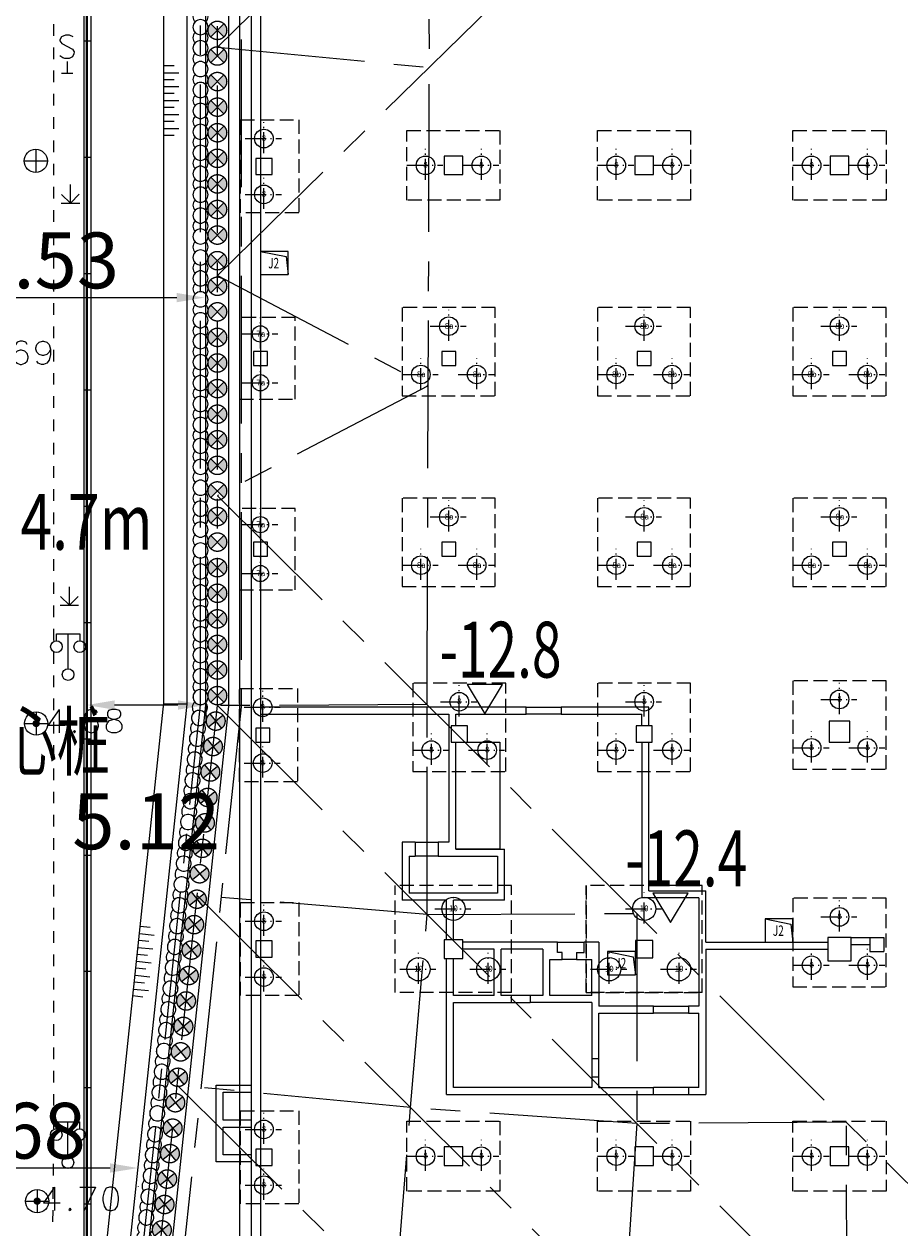
# Model space of a CAD drawing. Extents: x 72844660 to 150386322, y 83685770 to 169718748.
# Drawn here: x 73252083 to 73289742, y 85180674 to 85232433 of the extents above; entities that cross this region are included whole.
import ezdxf
from ezdxf.enums import TextEntityAlignment as Align

# ---------------------------------------------------------------- set-up
doc = ezdxf.new("R2010")
doc.units = 0
doc.header["$LTSCALE"] = 200
for name, pattern in [('CENTER', [50.8, 31.75, -6.35, 6.35, -6.35]), ('CONTINOUS', [0]), ('D1圈梁点划线', [13.1, 9, -1.8, 0.5, -1.8]), ('DOTE', [2.42, 2, -0.2, 0.02, -0.2]), ('H3普通虚线', [4.2, 3, -1.2])]:
    doc.linetypes.add(name, pattern=pattern)
for name, color, linetype in [('0-Axis pile', 4, 'CENTER'), ('0-Axis(搅拌桩)', 2, 'CENTER'), ('0-Axis围檩', 3, 'CENTER'), ('0-Axis（一层支撑主轴线）', 7, 'CENTER'), ('0-Axis（一层支撑次轴线）', 4, 'CENTER'), ('0-Axis（二层支撑主轴线）', 7, 'CENTER'), ('0-放坡线', 7, 'CONTINOUS'), ('0-现状建筑', 7, 'Continuous'), ('1-800桩', 5, 'CENTER'), ('1-基础底图', 8, 'Continuous'), ('2', 7, 'Continuous'), ('2-冠梁', 6, 'Continuous'), ('3-坑中坑底图', 8, 'Continuous'), ('3-坑底加固', 5, 'Continuous'), ('650止水帷幕', 3, 'Continuous'), ('DIM', 7, 'Continuous'), ('kongzhixian', 130, 'Continuous'), ('S-COLU-LINE1', 6, 'Continuous'), ('S-FON-LINE2', 157, 'H3普通虚线'), ('S-PILE-CENLINE', 99, 'D1圈梁点划线'), ('S-PILE-LINE', 4, 'Continuous'), ('S-PILE-TEXT', 7, 'Continuous'), ('S-SLAB-HOLE1', 155, 'Continuous'), ('S-SLAB-TEXT', 7, 'Continuous'), ('S-WALL-RFLINE1', 25, 'Continuous'), ('S-WALL-WLINE1', 191, 'Continuous')]:
    doc.layers.add(name, color=color, linetype=linetype)
doc.styles.add('_TCH_AXIS', font='complex_.ttf', dxfattribs={"bigfont": 'GBCBIG'})
doc.styles.add('sim0.7', font='sim.shx', dxfattribs={"width": 0.75, "bigfont": 'hzk.shx'})
doc.styles.add('黑体', font='simhei.ttf', dxfattribs={"width": 0.7})
doc.dimstyles.new('bz800', dxfattribs={"dimscale": 800, "dimtxt": 3, "dimasz": 1.5, "dimexe": 1, "dimexo": 1, "dimgap": 0.5, "dimtad": 1, "dimlfac": 0.001, "dimdsep": 46, "dimtxsty": 'sim0.7', "dimcen": 0.09, "dimclrd": 256, "dimclre": 256, "dimclrt": 256, "dimazin": 2, "dimtfac": 1, "dimtmove": 2, "dimatfit": 3, "dimfxl": 2, "dimtolj": 1, "dimtzin": 0, "dimarcsym": 2})

# ---------------------------------------------------------------- blocks, each defined once
blk = doc.blocks.new('800a')
at = {"layer": 'S-PILE-CENLINE', "color": 8, "ltscale": 0.5}
for p, q in [((0, -627), (0, 707)), ((-800, 0), (750, 0))]:
    blk.add_line(p, q, dxfattribs=at)
at = {"layer": 'S-PILE-LINE', "color": 8}
blk.add_circle((0, 0), 400, dxfattribs=at)
at = {"layer": 'S-PILE-TEXT', "color": 8, "style": '黑体'}
blk.add_text('8a', height=250, dxfattribs=at).set_placement((16, -114), align=Align.CENTER)
blk = doc.blocks.new('800-压')
at = {"layer": 'S-PILE-CENLINE', "color": 8, "ltscale": 0.5}
for p, q in [((0, -627), (0, 707)), ((-800, 0), (750, 0))]:
    blk.add_line(p, q, dxfattribs=at)
at = {"layer": 'S-PILE-LINE', "color": 8}
blk.add_circle((0, 0), 400, dxfattribs=at)
at = {"layer": 'S-PILE-TEXT', "color": 8, "style": '黑体'}
blk.add_text('8', height=250, dxfattribs=at).set_placement((0, -102), align=Align.CENTER)
blk = doc.blocks.new('700-拔')
at = {"layer": 'S-PILE-CENLINE', "color": 8, "ltscale": 0.5}
for p, q in [((0, -627), (0, 707)), ((-800, 0), (750, 0))]:
    blk.add_line(p, q, dxfattribs=at)
at = {"layer": 'S-PILE-LINE', "color": 8}
blk.add_circle((0, 0), 350, dxfattribs=at)
at = {"layer": 'S-PILE-TEXT', "color": 8, "style": '黑体'}
blk.add_text('7a', height=250, dxfattribs=at).set_placement((16, -114), align=Align.CENTER)
blk = doc.blocks.new('1000压')
at = {"layer": 'S-PILE-CENLINE', "color": 8, "ltscale": 0.5}
for p, q in [((0, -627), (0, 707)), ((-800, 0), (750, 0))]:
    blk.add_line(p, q, dxfattribs=at)
at = {"layer": 'S-PILE-LINE', "color": 8}
blk.add_circle((0, 0), 500, dxfattribs=at)
at = {"layer": 'S-PILE-TEXT', "color": 8, "style": '黑体'}
blk.add_text('10', height=250, dxfattribs=at).set_placement((0, -102), align=Align.CENTER)
blk = doc.blocks.new('800b')
at = {"layer": 'S-PILE-CENLINE', "color": 8, "ltscale": 0.5}
for p, q in [((0, -627), (0, 707)), ((-800, 0), (750, 0))]:
    blk.add_line(p, q, dxfattribs=at)
at = {"layer": 'S-PILE-LINE', "color": 8}
blk.add_circle((0, 0), 400, dxfattribs=at)
at = {"layer": 'S-PILE-TEXT', "color": 8, "style": '黑体'}
blk.add_text('8b', height=250, dxfattribs=at).set_placement((16, -114), align=Align.CENTER)
blk = doc.blocks.new('基础结构底图')
at = {"layer": 'S-COLU-LINE1', "color": 8}
for points in [[(75370, -20116), (75370, -20916), (76170, -20916), (76170, -20116)], [(83570, -20116), (83570, -20916), (84370, -20916), (84370, -20116)], [(91970, -20116), (91970, -20916), (92770, -20916), (92770, -20116)], [(67270, -20216), (67270, -20916), (67970, -20916), (67970, -20216)], [(67170, -29116), (67770, -29116), (67770, -28516), (67170, -28516)], [(75270, -29116), (75870, -29116), (75870, -28516), (75270, -28516)], [(83670, -29116), (84270, -29116), (84270, -28516), (83670, -28516)], [(92070, -29116), (92670, -29116), (92670, -28516), (92070, -28516)], [(67170, -37316), (67770, -37316), (67770, -36716), (67170, -36716)], [(75270, -37316), (75870, -37316), (75870, -36716), (75270, -36716)], [(83670, -37316), (84270, -37316), (84270, -36716), (83670, -36716)], [(92070, -37316), (92670, -37316), (92670, -36716), (92070, -36716)], [(91920, -44416), (91920, -45316), (92820, -45316), (92820, -44416)], [(67270, -44716), (67270, -45316), (67870, -45316), (67870, -44716)], [(75670, -44616), (75670, -45316), (76370, -45316), (76370, -44616)], [(83620, -44616), (83620, -45316), (84320, -45316), (84320, -44616)], [(75370, -53816), (75370, -54616), (76170, -54616), (76170, -53816)], [(91870, -53716), (91870, -54716), (92870, -54716), (92870, -53716)], [(67270, -53866), (67270, -54566), (67970, -54566), (67970, -53866)], [(83595, -53841), (83595, -54591), (84345, -54591), (84345, -53841)], [(67270, -62816), (67270, -63516), (67970, -63516), (67970, -62816)], [(75370, -62716), (75370, -63516), (76170, -63516), (76170, -62716)], [(83570, -62716), (83570, -63516), (84370, -63516), (84370, -62716)], [(91970, -62716), (91970, -63516), (92770, -63516), (92770, -62716)]]:
    blk.add_lwpolyline(points, close=True, dxfattribs=at)
at = {"layer": 'S-FON-LINE2', "color": 8}
for points in [[(66620, -18566), (69120, -18566), (69120, -22566), (66620, -22566), (66620, -18566)], [(73770, -22016), (73770, -19016), (77770, -19016), (77770, -22016), (73770, -22016)], [(81970, -22016), (81970, -19016), (85970, -19016), (85970, -22016), (81970, -22016)], [(90370, -22016), (90370, -19016), (94370, -19016), (94370, -22016), (90370, -22016)], [(66570, -43016), (69070, -43016), (69070, -47016), (66570, -47016), (66570, -43016)], [(78270, -56084), (78270, -51484), (73270, -51484)], [(78270, -56084), (73270, -56084), (73270, -51484)], [(86470, -56084), (81470, -56084), (81470, -51484)], [(86470, -56084), (86470, -51484), (81470, -51484)], [(66620, -52216), (69120, -52216), (69120, -56216), (66620, -56216), (66620, -52216)], [(66620, -61166), (69120, -61166), (69120, -65166), (66620, -65166), (66620, -61166)], [(73770, -64616), (73770, -61616), (77770, -61616), (77770, -64616), (73770, -64616)], [(81970, -64616), (81970, -61616), (85970, -61616), (85970, -64616), (81970, -64616)], [(90370, -64616), (90370, -61616), (94370, -61616), (94370, -64616), (90370, -64616)]]:
    blk.add_lwpolyline(points, dxfattribs=at)
for points in [[(77570, -26630), (73570, -26630), (73570, -26630), (73570, -30430), (77570, -30430)], [(85970, -26630), (81970, -26630), (81970, -26630), (81970, -30430), (85970, -30430)], [(94370, -26630), (90370, -26630), (90370, -26630), (90370, -30430), (94370, -30430)], [(68970, -30566), (68970, -30566), (68970, -27066), (66570, -27066), (66570, -30566)], [(77570, -34830), (73570, -34830), (73570, -34830), (73570, -38630), (77570, -38630)], [(85970, -34830), (81970, -34830), (81970, -34830), (81970, -38630), (85970, -38630)], [(94370, -34830), (90370, -34830), (90370, -34830), (90370, -38630), (94370, -38630)], [(68970, -38766), (68970, -38766), (68970, -35266), (66570, -35266), (66570, -38766)], [(78020, -42780), (74020, -42780), (74020, -42780), (74020, -46580), (78020, -46580)], [(85970, -42780), (81970, -42780), (81970, -42780), (81970, -46580), (85970, -46580)], [(94370, -42680), (90370, -42680), (90370, -42680), (90370, -46480), (94370, -46480)], [(94370, -52030), (90370, -52030), (90370, -52030), (90370, -55830), (94370, -55830)]]:
    blk.add_lwpolyline(points, close=True, dxfattribs=at)
at = {"layer": 'S-SLAB-HOLE1', "color": 8}
for p, q in [((68670, -24216), (67470, -24216)), ((67470, -24216), (67470, -25216)), ((67470, -24216), (68578, -24443)), ((68670, -25216), (68670, -24216)), ((68578, -24443), (68670, -25216)), ((67470, -25216), (68670, -25216)), ((90370, -52916), (89170, -52916)), ((89170, -52916), (89170, -53916)), ((89170, -52916), (90278, -53143)), ((90278, -53143), (90370, -53916)), ((90370, -53916), (90370, -52916)), ((83595, -54316), (82395, -54316)), ((82395, -54316), (82395, -55316)), ((82395, -54316), (83503, -54543)), ((83595, -55316), (83595, -54316)), ((89170, -53916), (90370, -53916)), ((83503, -54543), (83595, -55316)), ((82395, -55316), (83595, -55316))]:
    blk.add_line(p, q, dxfattribs=at)
at = {"layer": 'S-SLAB-TEXT', "color": 8}
blk.add_line((66570, 40984), (66570, -97416), dxfattribs=at)
at = {"layer": 'S-WALL-RFLINE1', "color": 8}
for p, q in [((78895, -43816), (67470, -43816)), ((78895, -44116), (78895, -43816)), ((78895, -43816), (80395, -43816)), ((84170, -43816), (80395, -43816)), ((80395, -43816), (80395, -44116)), ((84170, -44616), (84170, -43816)), ((67470, -44116), (75570, -44116)), ((75570, -44116), (75570, -49616)), ((75870, -44616), (75870, -44116)), ((75870, -44116), (78895, -44116)), ((80395, -44116), (78895, -44116)), ((80395, -44116), (83870, -44116)), ((83870, -44616), (83870, -44116)), ((75870, -49916), (75870, -45316)), ((83870, -45316), (83870, -52016)), ((84170, -51716), (84170, -45316)), ((73570, -49616), (73570, -52116)), ((74120, -49616), (73570, -49616)), ((74120, -49616), (74120, -50216)), ((74120, -49616), (75120, -49616)), ((75120, -49616), (75120, -50216)), ((75570, -49616), (75120, -49616)), ((75870, -49916), (77970, -49916)), ((77970, -52116), (77970, -49916)), ((73870, -50216), (73870, -51816)), ((73870, -50216), (74120, -50216)), ((75120, -50216), (74120, -50216)), ((75120, -50216), (77670, -50216)), ((77670, -50216), (77670, -51816)), ((84170, -51716), (86620, -51716)), ((86620, -53916), (86620, -51716)), ((75470, -52116), (73570, -52116)), ((77670, -51816), (73870, -51816)), ((75470, -53816), (75470, -52116)), ((75770, -53816), (75770, -52116)), ((77970, -52116), (75770, -52116)), ((86320, -52016), (83870, -52016)), ((86320, -52016), (86320, -56666)), ((92870, -53716), (93670, -53716)), ((93670, -53716), (93670, -54316)), ((93670, -53716), (94270, -53716)), ((94270, -53716), (94270, -54316)), ((80245, -53916), (76170, -53916)), ((77520, -54216), (76170, -54216)), ((77520, -56216), (77520, -54216)), ((79620, -54216), (77820, -54216)), ((77820, -56216), (77820, -54216)), ((79620, -54216), (79620, -56216)), ((80245, -54366), (80245, -53916)), ((80245, -53916), (81395, -53916)), ((81395, -54366), (81395, -53916)), ((82020, -53916), (81395, -53916)), ((82020, -53916), (82020, -56666)), ((86620, -53916), (91870, -53916)), ((86620, -54216), (86620, -60466)), ((86620, -54216), (91870, -54216)), ((92870, -54016), (93670, -54016)), ((93670, -54316), (94270, -54316)), ((75470, -60466), (75470, -54616)), ((75770, -56216), (75770, -54616)), ((79920, -54666), (80445, -54666)), ((79920, -56216), (79920, -54666)), ((80445, -54366), (80245, -54366)), ((80445, -54666), (80445, -54366)), ((81065, -54666), (80445, -54666)), ((81065, -54366), (81395, -54366)), ((81065, -54366), (81065, -54666)), ((81065, -54666), (81720, -54666)), ((81720, -56216), (81720, -54666)), ((77520, -56216), (75770, -56216)), ((78270, -56216), (77820, -56216)), ((78270, -56516), (78270, -56216)), ((79070, -56216), (78270, -56216)), ((79620, -56216), (79070, -56216)), ((79070, -56216), (79070, -56516)), ((81720, -56216), (79920, -56216)), ((75770, -56516), (78270, -56516)), ((75770, -60166), (75770, -56516)), ((78270, -56516), (79070, -56516)), ((81720, -56516), (79070, -56516)), ((81720, -56516), (81720, -58916)), ((84370, -56666), (82020, -56666)), ((84370, -56966), (84370, -56666)), ((84370, -56666), (85870, -56666)), ((85870, -56666), (85870, -56966)), ((86320, -56666), (85870, -56666)), ((82020, -58916), (82020, -56966)), ((82020, -56966), (84370, -56966)), ((85870, -56966), (84370, -56966)), ((85870, -56966), (86320, -56966)), ((86320, -60166), (86320, -56966)), ((81720, -58916), (82020, -58916)), ((81720, -58916), (81720, -59716)), ((82020, -59716), (82020, -58916)), ((81720, -59716), (81720, -60166)), ((82020, -59716), (81720, -59716)), ((82020, -60166), (82020, -59716)), ((75470, -60466), (84370, -60466)), ((81720, -60166), (75770, -60166)), ((82020, -60166), (84370, -60166)), ((84370, -60466), (84370, -60166)), ((85870, -60166), (84370, -60166)), ((84370, -60466), (85870, -60466)), ((85870, -60166), (85870, -60466)), ((86320, -60166), (85870, -60166)), ((85870, -60466), (86620, -60466))]:
    blk.add_line(p, q, dxfattribs=at)
at = {"layer": 'S-WALL-WLINE1', "color": 8}
for p, q in [((67070, 40484), (67070, -99216)), ((67470, 40084), (67470, -76616))]:
    blk.add_line(p, q, dxfattribs=at)
for points in [[(65570, -60066), (67070, -60066), (67070, -63366), (65570, -63366)], [(65870, -60366), (67070, -60366), (67070, -61566), (65870, -61566)], [(65870, -61866), (67070, -61866), (67070, -63066), (65870, -63066)]]:
    blk.add_lwpolyline(points, close=True, dxfattribs=at)
at = {"layer": 'S-PILE-LINE', "color": 8}
for name, p in [('800-压', (67620, -19366)), ('800-压', (74570, -20516)), ('800-压', (76970, -20516)), ('800-压', (82770, -20516)), ('800-压', (85170, -20516)), ('800-压', (91170, -20516)), ('800-压', (93570, -20516)), ('800-压', (67620, -21766)), ('800a', (75570, -27430)), ('800b', (83970, -27430)), ('800b', (92370, -27430)), ('700-拔', (67470, -27766)), ('800a', (74370, -29509)), ('800a', (76770, -29509)), ('800b', (82770, -29509)), ('800b', (85170, -29509)), ('800b', (91170, -29509)), ('800b', (93570, -29509)), ('700-拔', (67470, -29866)), ('800a', (75570, -35630)), ('800a', (83970, -35630)), ('800a', (92370, -35630)), ('700-拔', (67470, -35966)), ('800a', (74370, -37709)), ('800a', (76770, -37709)), ('800a', (82770, -37709)), ('800a', (85170, -37709)), ('800a', (91170, -37709)), ('800a', (93570, -37709)), ('700-拔', (67470, -38066)), ('800-压', (76020, -43580)), ('800-压', (83970, -43580)), ('800-压', (92370, -43480)), ('800-压', (67570, -43816)), ('800-压', (74820, -45659)), ('800-压', (77220, -45659)), ('800-压', (82770, -45659)), ('800-压', (85170, -45659)), ('800-压', (91170, -45559)), ('800-压', (93570, -45559)), ('800-压', (67570, -46216)), ('1000压', (75770, -52484)), ('1000压', (83970, -52484)), ('800-压', (92370, -52830)), ('800-压', (67620, -53016)), ('800-压', (91170, -54909)), ('800-压', (93570, -54909)), ('800-压', (67620, -55416)), ('1000压', (74270, -55082)), ('1000压', (77270, -55082)), ('1000压', (82470, -55082)), ('1000压', (85470, -55082)), ('800-压', (67620, -61966)), ('800-压', (74570, -63116)), ('800-压', (76970, -63116)), ('800-压', (82770, -63116)), ('800-压', (85170, -63116)), ('800-压', (91170, -63116)), ('800-压', (93570, -63116)), ('800-压', (67620, -64366))]:
    blk.add_blockref(name, p, dxfattribs=at)
at = {"layer": 'S-SLAB-HOLE1', "color": 8, "style": '_TCH_AXIS', "width": 0.7}
for p in [(67805, -24947), (89505, -53647), (82730, -55047)]:
    blk.add_text('J2', height=450, dxfattribs=at).set_placement(p)
blk = doc.blocks.new('*D194')
at = {"layer": '0-现状建筑', "lineweight": -2, "transparency": 16777216}
for p, q in [((73245506, 85183265), (73255784, 85183251)), ((73244305, 85182483), (73244305, 85182467)), ((73256983, 85182465), (73256983, 85182449))]:
    blk.add_line(p, q, dxfattribs=at)
at = {"layer": '0-现状建筑', "transparency": 16777216}
for points in [[(73245506, 85183465), (73245506, 85183065), (73244306, 85183267)], [(73255784, 85183451), (73255783, 85183051), (73256984, 85183249)]]:
    blk.add_solid(points, dxfattribs=at)
at = {"layer": 'Defpoints', "color": 0, "transparency": 16777216}
for p in [(73244306, 85183283), (73256984, 85183265), (73256984, 85183249)]:
    blk.add_point(p, dxfattribs=at)
at = {"layer": '0-现状建筑', "transparency": 16777216, "insert": (73250647, 85184858), "char_height": 2400, "attachment_point": 5, "rotation": 359.9203, "style": 'sim0.7'}
blk.add_mtext('\\A1;12.68', dxfattribs=at)
blk = doc.blocks.new('*D197')
at = {"layer": '0-现状建筑', "lineweight": -2, "transparency": 16777216}
for p, q in [((73245511, 85220673), (73258644, 85220673)), ((73244311, 85219873), (73244311, 85219873))]:
    blk.add_line(p, q, dxfattribs=at)
at = {"layer": '0-现状建筑', "transparency": 16777216}
for points in [[(73245511, 85220873), (73245511, 85220473), (73244311, 85220673)], [(73258644, 85220873), (73258644, 85220473), (73259844, 85220673)]]:
    blk.add_solid(points, dxfattribs=at)
at = {"layer": 'Defpoints', "color": 0, "transparency": 16777216}
for p in [(73244311, 85220673), (73259844, 85220673), (73259844, 85220673)]:
    blk.add_point(p, dxfattribs=at)
at = {"layer": '0-现状建筑', "transparency": 16777216, "insert": (73252078, 85222273), "char_height": 2400, "attachment_point": 5, "style": 'sim0.7'}
blk.add_mtext('\\A1;15.53', dxfattribs=at)
blk = doc.blocks.new('集水坑底图')
at = {"layer": 'S-FON-LINE2', "color": 3}
blk.add_lwpolyline([(78020, -42780), (74020, -42780), (74020, -42780), (74020, -46580), (78020, -46580)], close=True, dxfattribs=at)
blk.add_lwpolyline([(86470, -56084), (86470, -51484), (81470, -51484), (81470, -56084), (86470, -56084)], dxfattribs=at)
at = {"layer": 'S-SLAB-HOLE1', "color": 2}
blk.add_lwpolyline([(77770, -49916), (75870, -49916), (75870, -45316), (77770, -45316)], close=True, dxfattribs=at)
blk = doc.blocks.new('*D183')
at = {"layer": '0-Axis（二层支撑主轴线）', "lineweight": -2, "transparency": 16777216}
for p, q in [((73254774, 85203156), (73254774, 85202356)), ((73258694, 85203156), (73255974, 85203156)), ((73259894, 85203156), (73259894, 85202356))]:
    blk.add_line(p, q, dxfattribs=at)
at = {"layer": '0-Axis（二层支撑主轴线）', "transparency": 16777216}
for points in [[(73255974, 85203356), (73255974, 85202956), (73254774, 85203156)], [(73258694, 85203356), (73258694, 85202956), (73259894, 85203156)]]:
    blk.add_solid(points, dxfattribs=at)
at = {"layer": 'Defpoints', "color": 0, "transparency": 16777216}
for p in [(73254774, 85203156), (73254774, 85203156), (73259894, 85203156)]:
    blk.add_point(p, dxfattribs=at)
at = {"layer": '0-Axis（二层支撑主轴线）', "transparency": 16777216, "insert": (73257334, 85198156), "char_height": 2400, "attachment_point": 5, "style": 'sim0.7'}
blk.add_mtext('\\A1;5.12', dxfattribs=at)
blk = doc.blocks.new('放坡线')
at = {"layer": '0-放坡线'}
for p, q in [((438, 3000), (0, 3000)), ((0, 2700), (638, 2700)), ((438, 2400), (0, 2400)), ((0, 2100), (638, 2100)), ((438, 1800), (0, 1800)), ((0, 1500), (638, 1500)), ((438, 1200), (0, 1200)), ((0, 900), (638, 900)), ((438, 600), (0, 600)), ((0, 300), (638, 300)), ((438, 0), (0, 0))]:
    blk.add_line(p, q, dxfattribs=at)
blk = doc.blocks.new('900')
at = {"layer": '1-800桩'}
h = blk.add_hatch(color=8, dxfattribs=at)
h.dxf.hatch_style = 1
edge = h.paths.add_edge_path()
edge.add_arc((0, 0), 400, 45, 135)
edge.add_line((-283, 283), (0, 0))
edge.add_line((0, 0), (283, 283))
edge = h.paths.add_edge_path()
edge.add_arc((0, 0), 400, 225, 315)
edge.add_line((283, -283), (0, 0))
edge.add_line((0, 0), (-283, -283))
for p, q in [((-283, 283), (283, -283)), ((283, 283), (-283, -283))]:
    blk.add_line(p, q, dxfattribs=at)
blk.add_circle((0, 0), 400, dxfattribs=at)
blk = doc.blocks.new('850止水帷幕')
at = {"layer": '650止水帷幕'}
for centre, start, end in [((0, 0), 46.1869, 313.8131), ((450, 0), 46.1869, 133.8131), ((900, 0), 226.1869, 133.8131), ((450, 0), 226.1869, 313.8131)]:
    blk.add_arc(centre, 325, start, end, dxfattribs=at)

msp = doc.modelspace()

# ---------------------------------------------------------------- hatches: boundary and pattern name
at = {"layer": '2', "linetype": 'Continuous'}
h = msp.add_hatch(color=8, dxfattribs=at)
edge = h.paths.add_edge_path()
edge.add_arc((73252604.206, 85202360.126), 120, 0, 180)
edge.add_arc((73252604.206, 85202360.126), 120, 180, 360)
h = msp.add_hatch(color=8, dxfattribs=at)
edge = h.paths.add_edge_path()
edge.add_arc((73252646.206, 85181822.126), 120, 0, 180)
edge.add_arc((73252646.206, 85181822.126), 120, 180, 360)

# ---------------------------------------------------------------- linework, layer by layer
at = {"layer": '0-Axis pile'}
msp.add_lwpolyline([(73260393.686, 85140011.211), (73257803.389, 85178658.116), (73260393.686, 85203129.407), (73260393.689, 85251061.211), (73197943.686, 85251061.211), (73197943.686, 85294561.211), (73278118.772, 85294561.211), (73294468.636, 85293211.211), (73391411.283, 85293211.211), (73397843.686, 85287948.334), (73397843.686, 85252234.672), (73392343.686, 85240007.128), (73392343.686, 85183442.433), (73394160.176, 85167189.062), (73392343.686, 85147190.579), (73387076.531, 85142011.211), (73343109.499, 85142011.211), (73336277.839, 85144161.348), (73301501.472, 85144161.348), (73293093.006, 85140132.486)], close=True, dxfattribs=at)
at = {"layer": '0-Axis(搅拌桩)'}
msp.add_lwpolyline([(73387373.273, 85141286.211), (73342998.102, 85141286.211), (73336166.443, 85143436.348), (73301666.195, 85143436.348), (73293259.004, 85139408.097), (73259715.821, 85139283.692), (73257075.823, 85178672.135), (73259668.686, 85203167.671), (73259668.689, 85250336.211), (73197218.686, 85250336.211), (73197218.686, 85295286.211), (73278148.653, 85295286.211), (73294498.517, 85293936.211), (73391670.081, 85293936.211), (73398568.686, 85288291.896), (73398568.686, 85252079.124), (73393068.686, 85239851.58), (73393068.686, 85183482.821), (73394888.846, 85167196.61), (73393041.654, 85146860.118), (73387373.273, 85141286.211)], close=True, dxfattribs=at)
at = {"layer": '0-Axis围檩'}
msp.add_lwpolyline([(73260393.689, 85252086.211), (73261418.69, 85252086.211), (73261418.686, 85203075.31), (73258832.017, 85178638.295), (73261352.046, 85141039.772), (73292858.32, 85141156.623), (73301268.587, 85145186.348), (73336435.331, 85145186.348), (73343266.99, 85143036.211), (73386656.999, 85143036.211), (73391356.903, 85147657.783), (73393129.987, 85167178.391), (73391318.686, 85183385.333), (73391318.686, 85240227.042), (73396818.686, 85252454.586), (73396818.686, 85287462.608), (73391045.395, 85292186.211), (73294426.391, 85292186.211), (73278076.527, 85293536.211), (73260393.686, 85293536.211)], dxfattribs=at)
at = {"layer": '0-Axis（一层支撑主轴线）'}
for p, q in [((73260393.686, 85221622.25), (73333320.152, 85293211.211)), ((73260393.687, 85231435.238), (73323323.828, 85293211.211)), ((73269411.579, 85203175.171), (73269509.494, 85230570.87)), ((73260393.686, 85212155.004), (73328675.529, 85144161.348)), ((73260393.686, 85203129.407), (73319611.677, 85144161.348)), ((73259530.253, 85194972.31), (73310556.575, 85144161.348)), ((73258666.821, 85186815.213), (73268033.696, 85177487.872))]:
    msp.add_line(p, q, dxfattribs=at)
at = {"layer": '0-Axis（一层支撑次轴线）'}
for p, q in [((73269383.707, 85240260.377), (73269509.494, 85230570.87)), ((73260393.687, 85231435.238), (73269509.494, 85230570.87)), ((73260393.687, 85221622.251), (73269460.537, 85216873.021)), ((73269460.537, 85216873.021), (73260393.686, 85212155.004)), ((73269411.579, 85203175.171), (73260393.686, 85203129.407)), ((73269415.187, 85194145.981), (73269411.579, 85203175.171)), ((73269415.187, 85194145.981), (73259530.253, 85194972.31)), ((73268695.661, 85185845.586), (73269415.187, 85194145.981)), ((73269415.187, 85194145.981), (73278429.473, 85194195.338)), ((73278429.473, 85194195.338), (73278436.689, 85185162.555)), ((73268695.661, 85185845.586), (73258666.821, 85186815.213)), ((73268033.696, 85177487.872), (73268695.661, 85185845.586)), ((73278436.689, 85185162.555), (73268695.661, 85185845.586)), ((73278436.689, 85185162.555), (73277861.068, 85176718.862)), ((73287447.366, 85185215.505), (73278436.689, 85185162.555)), ((73287458.191, 85176179.129), (73287447.366, 85185215.505))]:
    msp.add_line(p, q, dxfattribs=at)
at = {"layer": '0-放坡线'}
msp.add_line((73259093.686, 85203198.019), (73258093.686, 85203198.019), dxfattribs=at)
for points in [[(73293619.62, 85137834.423), (73258243.218, 85137703.219), (73255495.247, 85178702.591), (73258093.686, 85203250.796), (73258093.689, 85248761.211), (73195643.686, 85248761.211), (73195643.686, 85296861.211), (73278213.566, 85296861.211), (73294563.43, 85295511.211), (73392232.299, 85295511.211), (73400143.686, 85289038.256), (73400143.686, 85251741.208), (73394643.686, 85239513.664), (73394643.686, 85183570.559), (73396471.819, 85167213.007), (73394557.93, 85146142.22), (73388017.92, 85139711.211)], [(73293619.62, 85137834.423), (73258243.218, 85137703.219), (73255495.247, 85178702.591), (73258093.686, 85203250.796), (73258093.689, 85248761.211), (73258093.689, 85296861.211), (73278213.566, 85296861.211), (73294563.43, 85295511.211), (73392232.299, 85295511.211), (73400143.686, 85289038.256), (73400143.686, 85251741.208), (73394643.686, 85239513.664), (73394643.686, 85183570.559), (73396471.819, 85167213.007), (73394557.93, 85146142.22), (73388017.92, 85139711.211)], [(73293390.658, 85138833.581), (73259178.204, 85138706.694), (73256498.787, 85178683.254), (73259093.686, 85203198.019), (73259093.689, 85249761.211), (73196643.686, 85249761.211), (73196643.686, 85295861.211), (73278172.351, 85295861.211), (73294522.215, 85294511.211), (73391875.335, 85294511.211), (73399143.686, 85288564.377), (73399143.686, 85251955.758), (73393643.686, 85239728.214), (73393643.686, 85183514.852), (73395466.757, 85167202.596), (73393595.215, 85146598.029), (73387608.621, 85140711.211)], [(73293390.658, 85138833.581), (73259178.204, 85138706.694), (73256498.787, 85178683.254), (73259093.686, 85203198.019), (73259093.689, 85249761.211), (73259093.689, 85295861.211), (73278172.351, 85295861.211), (73294522.215, 85294511.211), (73391875.335, 85294511.211), (73399143.686, 85288564.377), (73399143.686, 85251955.758), (73393643.686, 85239728.214), (73393643.686, 85183514.852), (73395466.757, 85167202.596), (73393595.215, 85146598.029), (73387608.621, 85140711.211)]]:
    msp.add_lwpolyline(points, dxfattribs=at)
at = {"layer": '2', "color": 8, "linetype": 'Continuous'}
for p, q in [((73253349.024, 85232430.906), (73253349.024, 85231930.906)), ((73254653.024, 85231707.906), (73254953.024, 85231707.906)), ((73253349.024, 85231430.906), (73253349.024, 85230930.906)), ((73253936.024, 85230829.906), (73253936.024, 85230329.906)), ((73253936.024, 85230829.906), (73253936.024, 85230329.906)), ((73253349.024, 85230430.906), (73253349.024, 85229930.906)), ((73253686.024, 85230329.906), (73254186.024, 85230329.906)), ((73253686.024, 85230329.906), (73254186.024, 85230329.906)), ((73253349.024, 85229430.906), (73253349.024, 85228930.906)), ((73253349.024, 85228430.906), (73253349.024, 85227930.906)), ((73253348.024, 85227430.906), (73253348.024, 85226930.906)), ((73252584.024, 85227049.906), (73252584.024, 85226049.906)), ((73252584.024, 85227049.906), (73252584.024, 85226049.906)), ((73252084.024, 85226549.906), (73253084.024, 85226549.906)), ((73252084.024, 85226549.906), (73253084.024, 85226549.906)), ((73253348.024, 85226430.906), (73253348.024, 85225930.906)), ((73254653.024, 85226707.906), (73254953.024, 85226707.906)), ((73253348.024, 85225430.906), (73253348.024, 85224930.906)), ((73254073.024, 85224735.906), (73254073.024, 85225535.906)), ((73254073.024, 85224735.906), (73254073.024, 85225535.906)), ((73254073.024, 85224735.906), (73253696.024, 85225112.906)), ((73254073.024, 85224735.906), (73253696.024, 85225112.906)), ((73254073.024, 85224735.906), (73254453.024, 85225115.906)), ((73254073.024, 85224735.906), (73254453.024, 85225115.906)), ((73253348.024, 85224430.906), (73253348.024, 85223930.906)), ((73253673.024, 85224735.906), (73254473.024, 85224735.906)), ((73253673.024, 85224735.906), (73254473.024, 85224735.906)), ((73253348.024, 85223430.906), (73253348.024, 85222930.906)), ((73253348.024, 85222430.906), (73253348.024, 85221930.906)), ((73253348.024, 85221430.906), (73253347.024, 85220930.906)), ((73254653.024, 85221707.906), (73254953.024, 85221707.906)), ((73253347.024, 85220430.906), (73253347.024, 85219930.906)), ((73253347.024, 85219430.906), (73253347.024, 85218930.906)), ((73253347.024, 85218430.906), (73253347.024, 85217930.906)), ((73253347.024, 85217430.906), (73253347.024, 85216930.906)), ((73254652.024, 85216707.906), (73254952.024, 85216707.906)), ((73253347.024, 85216430.906), (73253347.024, 85215930.906)), ((73253347.024, 85215430.906), (73253347.024, 85214930.906)), ((73253347.024, 85214430.906), (73253346.024, 85213930.906)), ((73253346.024, 85213430.906), (73253346.024, 85212930.906)), ((73253346.024, 85212430.906), (73253346.024, 85211930.906)), ((73253346.024, 85211430.906), (73253346.024, 85210930.906)), ((73254652.024, 85211707.906), (73254952.024, 85211707.906)), ((73253346.024, 85210430.906), (73253346.024, 85209930.906)), ((73253346.024, 85209430.906), (73253346.024, 85208930.906)), ((73253346.024, 85208430.906), (73253346.024, 85207930.906)), ((73254029.024, 85207444.906), (73253652.024, 85207821.906)), ((73254029.024, 85207444.906), (73253652.024, 85207821.906)), ((73254029.024, 85207444.906), (73254029.024, 85208244.906)), ((73254029.024, 85207444.906), (73254029.024, 85208244.906)), ((73254029.024, 85207444.906), (73254409.024, 85207824.906)), ((73254029.024, 85207444.906), (73254409.024, 85207824.906)), ((73253345.024, 85207430.906), (73253345.024, 85206930.906)), ((73253629.024, 85207444.906), (73254429.024, 85207444.906)), ((73253629.024, 85207444.906), (73254429.024, 85207444.906)), ((73253345.024, 85206430.906), (73253345.024, 85205930.906)), ((73253975.024, 85204714.906), (73253975.024, 85206214.906)), ((73253975.024, 85204714.906), (73253975.024, 85206214.906)), ((73254652.024, 85206707.906), (73254952.024, 85206707.906)), ((73253345.024, 85205430.906), (73253345.024, 85204930.906)), ((73253345.024, 85204430.906), (73253345.024, 85203930.906)), ((73253345.024, 85203430.906), (73253345.024, 85202930.906)), ((73252604.024, 85202859.906), (73252604.024, 85201859.906)), ((73252604.024, 85202859.906), (73252604.024, 85201859.906)), ((73252104.024, 85202359.906), (73253104.024, 85202359.906)), ((73252104.024, 85202359.906), (73253104.024, 85202359.906)), ((73253345.024, 85202430.906), (73253345.024, 85201930.906)), ((73254651.024, 85201707.906), (73254951.024, 85201707.906)), ((73253345.024, 85201430.906), (73253345.024, 85200930.906)), ((73253344.024, 85200430.906), (73253344.024, 85199930.906)), ((73253344.024, 85199430.906), (73253344.024, 85198930.906)), ((73253344.024, 85198430.906), (73253344.024, 85197930.906)), ((73253344.024, 85197430.906), (73253344.024, 85196930.906)), ((73253344.024, 85196430.906), (73253344.024, 85195930.906)), ((73254651.024, 85196707.906), (73254951.024, 85196707.906)), ((73253344.024, 85195430.906), (73253344.024, 85194930.906)), ((73253344.024, 85194430.906), (73253343.024, 85193930.906)), ((73253343.024, 85193430.906), (73253343.024, 85192930.906)), ((73253343.024, 85192430.906), (73253343.024, 85191930.906)), ((73253343.024, 85191430.906), (73253343.024, 85190930.906)), ((73254651.024, 85191707.906), (73254951.024, 85191707.906)), ((73253343.024, 85190430.906), (73253343.024, 85189930.906)), ((73253343.024, 85189430.906), (73253343.024, 85188930.906)), ((73253343.024, 85188430.906), (73253343.024, 85187930.906)), ((73253343.024, 85187430.906), (73253342.024, 85186930.906)), ((73254651.024, 85186707.906), (73254951.024, 85186707.906)), ((73253342.024, 85186430.906), (73253342.024, 85185930.906)), ((73253342.024, 85185430.906), (73253342.024, 85184930.906)), ((73253967.024, 85183733.906), (73253967.024, 85185233.906)), ((73253967.024, 85183733.906), (73253967.024, 85185233.906)), ((73253335.024, 85183430.906), (73253330.024, 85182930.906)), ((73253324.024, 85182430.906), (73253318.024, 85181930.906)), ((73252646.024, 85182321.906), (73252646.024, 85181321.906)), ((73252646.024, 85182321.906), (73252646.024, 85181321.906)), ((73252146.024, 85181821.906), (73253146.024, 85181821.906)), ((73252146.024, 85181821.906), (73253146.024, 85181821.906)), ((73253313.024, 85181430.906), (73253307.024, 85180930.906)), ((73254650.024, 85181707.906), (73254950.024, 85181707.906))]:
    msp.add_line(p, q, dxfattribs=at)
at = {"layer": '2', "color": 8, "linetype": 'Continuous', "flags": 128}
for points in [[(73194441.024, 85297307.906), (73194807.024, 85246724.906), (73254654.024, 85246626.906), (73254649.024, 85157592.906)], [(73194741.024, 85297309.906), (73195105.024, 85247024.906), (73254954.024, 85246926.906), (73254949.024, 85157592.906)], [(73254197.024, 85231883.906), (73254040.024, 85231954.906), (73253859.024, 85231954.906), (73253693.024, 85231883.906), (73253623.024, 85231757.906), (73253623.024, 85231710.906), (73253701.024, 85231592.906), (73254158.024, 85231356.906), (73254237.024, 85231246.906), (73254229.024, 85231151.906), (73254158.024, 85231025.906), (73254024.024, 85230954.906), (73253835.024, 85230954.906), (73253749.024, 85230986.906), (73253623.024, 85231072.906)], [(73254197.024, 85231883.906), (73254040.024, 85231954.906), (73253859.024, 85231954.906), (73253693.024, 85231883.906), (73253623.024, 85231757.906), (73253623.024, 85231710.906), (73253701.024, 85231592.906), (73254158.024, 85231356.906), (73254237.024, 85231246.906), (73254229.024, 85231151.906), (73254158.024, 85231025.906), (73254024.024, 85230954.906), (73253835.024, 85230954.906), (73253749.024, 85230986.906), (73253623.024, 85231072.906)], [(73252212.024, 85218658.906), (73252157.024, 85218753.906), (73252015.024, 85218800.906), (73251920.024, 85218800.906), (73251779.024, 85218753.906), (73251684.024, 85218603.906), (73251637.024, 85218367.906), (73251637.024, 85218131.906), (73251684.024, 85217942.906), (73251779.024, 85217847.906), (73251920.024, 85217800.906), (73251968.024, 85217800.906), (73252109.024, 85217847.906), (73252212.024, 85217942.906), (73252259.024, 85218083.906), (73252259.024, 85218131.906), (73252212.024, 85218272.906), (73252109.024, 85218367.906), (73251968.024, 85218414.906), (73251920.024, 85218414.906), (73251779.024, 85218367.906), (73251684.024, 85218272.906), (73251637.024, 85218131.906)], [(73253212.024, 85218461.906), (73253157.024, 85218320.906), (73253062.024, 85218225.906), (73252921.024, 85218178.906), (73252873.024, 85218178.906), (73252732.024, 85218225.906), (73252637.024, 85218320.906), (73252590.024, 85218461.906), (73252590.024, 85218509.906), (73252637.024, 85218658.906), (73252732.024, 85218753.906), (73252873.024, 85218800.906), (73252921.024, 85218800.906), (73253062.024, 85218753.906), (73253157.024, 85218658.906), (73253212.024, 85218461.906), (73253212.024, 85218225.906), (73253157.024, 85217989.906), (73253062.024, 85217847.906), (73252921.024, 85217800.906), (73252826.024, 85217800.906), (73252684.024, 85217847.906), (73252637.024, 85217942.906)], [(73253475.024, 85205914.906), (73253475.024, 85206214.906), (73254475.024, 85206214.906), (73254475.024, 85205914.906)], [(73253475.024, 85205914.906), (73253475.024, 85206214.906), (73254475.024, 85206214.906), (73254475.024, 85205914.906)], [(73253588.024, 85202963.906), (73253116.024, 85202294.906), (73253833.024, 85202294.906)], [(73253588.024, 85202963.906), (73253588.024, 85201963.906)], [(73255242.024, 85202821.906), (73255187.024, 85202916.906), (73255045.024, 85202963.906), (73254950.024, 85202963.906), (73254809.024, 85202916.906), (73254714.024, 85202766.906), (73254667.024, 85202530.906), (73254667.024, 85202294.906), (73254714.024, 85202105.906), (73254809.024, 85202010.906), (73254950.024, 85201963.906), (73254998.024, 85201963.906), (73255139.024, 85202010.906), (73255242.024, 85202105.906), (73255289.024, 85202246.906), (73255289.024, 85202294.906), (73255242.024, 85202435.906), (73255139.024, 85202530.906), (73254998.024, 85202577.906), (73254950.024, 85202577.906), (73254809.024, 85202530.906), (73254714.024, 85202435.906), (73254667.024, 85202294.906)], [(73255856.024, 85202963.906), (73255714.024, 85202916.906), (73255667.024, 85202821.906), (73255667.024, 85202719.906), (73255714.024, 85202624.906), (73255809.024, 85202577.906), (73255998.024, 85202530.906), (73256140.024, 85202483.906), (73256242.024, 85202388.906), (73256289.024, 85202294.906), (73256289.024, 85202152.906), (73256242.024, 85202057.906), (73256187.024, 85202010.906), (73256045.024, 85201963.906), (73255856.024, 85201963.906), (73255714.024, 85202010.906), (73255667.024, 85202057.906), (73255620.024, 85202152.906), (73255620.024, 85202294.906), (73255667.024, 85202388.906), (73255762.024, 85202483.906), (73255903.024, 85202530.906), (73256092.024, 85202577.906), (73256187.024, 85202624.906), (73256242.024, 85202719.906), (73256242.024, 85202821.906), (73256187.024, 85202916.906), (73256045.024, 85202963.906), (73255856.024, 85202963.906)], [(73254250.024, 85202057.906), (73254202.024, 85202010.906), (73254250.024, 85201963.906), (73254297.024, 85202010.906), (73254250.024, 85202057.906)], [(73253467.024, 85184933.906), (73253467.024, 85185233.906), (73254467.024, 85185233.906), (73254467.024, 85184933.906)], [(73253467.024, 85184933.906), (73253467.024, 85185233.906), (73254467.024, 85185233.906), (73254467.024, 85184933.906)], [(73253342.024, 85184430.906), (73253342.024, 85184033.906), (73253341.024, 85183930.906)], [(73253396.024, 85182423.906), (73252924.024, 85181754.906), (73253641.024, 85181754.906)], [(73253396.024, 85182423.906), (73253396.024, 85181423.906)], [(73254483.024, 85182423.906), (73255152.024, 85182423.906)], [(73255152.024, 85182423.906), (73254672.024, 85181423.906)], [(73255759.024, 85182423.906), (73255617.024, 85182376.906), (73255522.024, 85182226.906), (73255475.024, 85181990.906), (73255475.024, 85181848.906), (73255522.024, 85181612.906), (73255617.024, 85181470.906), (73255759.024, 85181423.906), (73255853.024, 85181423.906), (73255995.024, 85181470.906), (73256097.024, 85181612.906), (73256144.024, 85181848.906), (73256144.024, 85181990.906), (73256097.024, 85182226.906), (73255995.024, 85182376.906), (73255853.024, 85182423.906), (73255759.024, 85182423.906)], [(73254058.024, 85181517.906), (73254010.024, 85181470.906), (73254058.024, 85181423.906), (73254105.024, 85181470.906), (73254058.024, 85181517.906)]]:
    msp.add_lwpolyline(points, dxfattribs=at)
for points in [[(73252724.206, 85202360.126, 1), (73252484.206, 85202360.126, 1)], [(73252766.206, 85181822.126, 1), (73252526.206, 85181822.126, 1)]]:
    msp.add_lwpolyline(points, format="xyb", close=True, dxfattribs=at)
at = {"layer": '2', "color": 8, "linetype": 'Continuous'}
for centre, radius in [((73252584.024, 85226549.906), 500), ((73252584.024, 85226549.906), 500), ((73253475.024, 85205664.906), 250), ((73253475.024, 85205664.906), 250), ((73254475.024, 85205664.906), 250), ((73254475.024, 85205664.906), 250), ((73253975.024, 85204464.906), 250), ((73253975.024, 85204464.906), 250), ((73252604.024, 85202359.906), 500), ((73252604.024, 85202359.906), 500), ((73252604.206, 85202360.126), 120), ((73252604.144, 85202360.051), 79.2), ((73252604.078, 85202359.972), 36), ((73253467.024, 85184683.906), 250), ((73253467.024, 85184683.906), 250), ((73254467.024, 85184683.906), 250), ((73254467.024, 85184683.906), 250), ((73253967.024, 85183483.906), 250), ((73253967.024, 85183483.906), 250), ((73252646.024, 85181821.906), 500), ((73252646.024, 85181821.906), 500), ((73252646.206, 85181822.126), 120), ((73252646.144, 85181822.051), 79.2), ((73252646.078, 85181821.972), 36)]:
    msp.add_circle(centre, radius, dxfattribs=at)
msp.add_arc((73253935.879, 85231449.895), 625, 0, 0, dxfattribs=at)
msp.add_arc((73253935.879, 85231449.895), 625, 0, 0, dxfattribs=at)
at = {"layer": '2-冠梁'}
for points in [[(73293207.488, 85139632.907), (73259926.193, 85139509.473), (73257301.619, 85178667.785), (73259893.686, 85203155.796), (73259893.689, 85250561.211), (73197443.686, 85250561.211), (73197443.686, 85295061.211), (73278139.379, 85295061.211), (73294489.243, 85293711.211), (73391589.764, 85293711.211), (73398343.686, 85288185.274), (73398343.686, 85252127.398), (73392843.686, 85239899.854), (73392843.686, 85232011.823)], [(73292978.525, 85140632.065), (73260861.179, 85140512.948), (73258305.159, 85178648.447), (73260893.686, 85203103.019), (73260893.689, 85251561.211), (73198443.686, 85251561.211), (73198443.686, 85294061.211), (73278098.165, 85294061.211), (73294448.029, 85292711.211), (73391232.801, 85292711.211), (73397343.686, 85287711.395), (73397343.686, 85252341.947), (73391843.686, 85240114.403), (73391843.686, 85183414.58), (73393657.644, 85167183.857), (73391862.328, 85147418.483), (73386871.881, 85142511.211)]]:
    msp.add_lwpolyline(points, dxfattribs=at)
msp.add_lwpolyline([(73386871.881, 85142511.211), (73343186.324, 85142511.211), (73336354.664, 85144661.348), (73301387.87, 85144661.348), (73292978.525, 85140632.065), (73260861.179, 85140512.948), (73258305.159, 85178648.447), (73260893.686, 85203103.019), (73260893.689, 85251561.211), (73260893.689, 85294061.211), (73278098.165, 85294061.211), (73294448.029, 85292711.211), (73391232.801, 85292711.211), (73397343.686, 85287711.395), (73397343.686, 85252341.947), (73391843.686, 85240114.403), (73391843.686, 85183414.58), (73393657.644, 85167183.857), (73391862.328, 85147418.483)], close=True, dxfattribs=at)
at = {"layer": '3-坑底加固'}
for points in [[(73271136.871, 85204037.057), (73271897.089, 85202777.9), (73272657.307, 85204037.057)], [(73279121.354, 85195065.002), (73279881.572, 85193805.845), (73280641.791, 85195065.002)]]:
    msp.add_lwpolyline(points, close=True, dxfattribs=at)
at = {"layer": 'kongzhixian', "color": 1, "linetype": 'DOTE', "ltscale": 10, "const_width": 100}
msp.add_lwpolyline([(73194774.024, 85298835.586), (73287325.28, 85299805.214), (73317355.062, 85297119.661), (73387351.221, 85297852.986, -0.409374779), (73402502.885, 85283259.137), (73403334.839, 85252482.168), (73400646.772, 85222398.546), (73402538.301, 85152424.107, -0.419183352), (73387696.323, 85137020.831), (73254774.024, 85134820.656), (73254774.024, 85246876.906), (73194774.024, 85246876.906)], format="xyb", close=True, dxfattribs=at)

# ---------------------------------------------------------------- block references
at = {"layer": '0-放坡线'}
msp.add_blockref('放坡线', (73258093.688, 85227642.849), dxfattribs=at)
at = {"layer": '0-放坡线', "rotation": 353.9577162166841}
msp.add_blockref('放坡线', (73256759.558, 85190646.9), dxfattribs=at)
at = {"layer": '1-800桩'}
for p, rotation in [((73260393.688, 85232161.215), 89.99999573113178), ((73260393.688, 85231061.215), 89.99999573113178), ((73260393.688, 85229961.215), 89.99999573113178), ((73260393.688, 85228861.215), 89.99999573113178), ((73260393.688, 85227761.215), 89.99999573113178), ((73260393.687, 85226661.215), 89.99999573113178), ((73260393.687, 85225561.215), 89.99999573113178), ((73260393.687, 85224461.215), 89.99999573113178), ((73260393.687, 85223361.215), 89.99999573113178), ((73260393.687, 85222261.215), 89.99999573113178), ((73260393.687, 85221161.215), 89.99999573113178), ((73260393.687, 85220061.215), 89.99999573113178), ((73260393.687, 85218961.215), 89.99999573113178), ((73260393.687, 85217861.215), 89.99999573113178), ((73260393.687, 85216761.215), 89.99999573113178), ((73260393.687, 85215661.215), 89.99999573113178), ((73260393.686, 85214561.215), 89.99999573113178), ((73260393.686, 85213461.215), 89.99999573113178), ((73260393.686, 85212361.215), 89.99999573113178), ((73260393.686, 85211261.215), 89.99999573113178), ((73260393.686, 85210161.215), 89.99999573113178), ((73260393.686, 85209061.215), 89.99999573113178), ((73260393.686, 85207961.215), 89.99999573113178), ((73260393.686, 85206861.215), 89.99999573113178), ((73260393.686, 85205761.215), 89.99999573113178), ((73260393.686, 85204661.215), 89.99999573113178), ((73260393.686, 85203561.215), 89.99999573113178), ((73260323.35, 85202464.927), 83.95771620695395), ((73260207.561, 85201371.038), 83.95771620695395), ((73260091.773, 85200277.149), 83.95771620695395), ((73259975.984, 85199183.26), 83.95771620695395), ((73259860.196, 85198089.371), 83.95771620695395), ((73259744.407, 85196995.482), 83.95771620695395), ((73259628.618, 85195901.593), 83.95771620695395), ((73259512.83, 85194807.704), 83.95771620695395), ((73259397.041, 85193713.815), 83.95771620695395), ((73259281.252, 85192619.926), 83.95771620695395), ((73259165.464, 85191526.037), 83.95771620695395), ((73259049.675, 85190432.148), 83.95771620695395), ((73258933.887, 85189338.26), 83.95771620695395), ((73258818.098, 85188244.371), 83.95771620695395), ((73258702.309, 85187150.482), 83.95771620695395), ((73258586.521, 85186056.593), 83.95771620695395), ((73258470.732, 85184962.704), 83.95771620695395), ((73258354.944, 85183868.815), 83.95771620695395), ((73258239.155, 85182774.926), 83.95771620695395), ((73258123.366, 85181681.037), 83.95771620695395), ((73258007.578, 85180587.148), 83.95771620695395)]:
    msp.add_blockref('900', p, dxfattribs=dict(at, rotation=rotation))
at = {"layer": '1-基础底图'}
msp.add_blockref('基础结构底图', (73194774.024, 85246876.906), dxfattribs=at)
at = {"layer": '3-坑中坑底图'}
msp.add_blockref('集水坑底图', (73194774.024, 85246876.906), dxfattribs=at)
at = {"layer": '650止水帷幕'}
for p, rotation in [((73259668.688, 85232298.751), 89.99999573113178), ((73259668.688, 85231398.751), 89.99999573113178), ((73259668.688, 85230498.751), 89.99999573113178), ((73259668.688, 85229598.751), 89.99999573113178), ((73259668.688, 85228698.751), 89.99999573113178), ((73259668.688, 85227798.751), 89.99999573113178), ((73259668.687, 85226898.751), 89.99999573113178), ((73259668.687, 85225998.751), 89.99999573113178), ((73259668.687, 85225098.751), 89.99999573113178), ((73259668.687, 85224198.751), 89.99999573113178), ((73259668.687, 85223298.751), 89.99999573113178), ((73259668.687, 85222398.751), 89.99999573113178), ((73259668.687, 85221498.751), 89.99999573113178), ((73259668.687, 85220598.751), 89.99999573113178), ((73259668.687, 85219698.751), 89.99999573113178), ((73259668.687, 85218798.751), 89.99999573113178), ((73259668.687, 85217898.751), 89.99999573113178), ((73259668.687, 85216998.751), 89.99999573113178), ((73259668.687, 85216098.751), 89.99999573113178), ((73259668.687, 85215198.751), 89.99999573113178), ((73259668.686, 85214298.751), 89.99999573113178), ((73259668.686, 85213398.751), 89.99999573113178), ((73259668.686, 85212498.751), 89.99999573113178), ((73259668.686, 85211598.751), 89.99999573113178), ((73259668.686, 85210698.751), 89.99999573113178), ((73259668.686, 85209798.751), 89.99999573113178), ((73259668.686, 85208898.751), 89.99999573113178), ((73259668.686, 85207998.751), 89.99999573113178), ((73259668.686, 85207098.751), 89.99999573113178), ((73259668.686, 85206198.751), 89.99999573113178), ((73259668.686, 85205298.751), 89.99999573113178), ((73259668.686, 85204398.751), 89.99999573113178), ((73259668.686, 85203498.751), 89.99999573113178), ((73259608.8, 85202601.912), 85.95771665370516), ((73259514.064, 85201706.912), 83.95771620695395), ((73259419.327, 85200811.912), 83.95771620695395), ((73259324.591, 85199916.912), 83.95771620695395), ((73259229.855, 85199021.912), 83.95771620695395), ((73259135.119, 85198126.912), 83.95771620695395), ((73259040.383, 85197231.912), 83.95771620695395), ((73258945.647, 85196336.912), 83.95771620695395), ((73258850.911, 85195441.912), 83.95771620695395), ((73258756.174, 85194546.912), 83.95771620695395), ((73258661.438, 85193651.912), 83.95771620695395), ((73258566.702, 85192756.912), 83.95771620695395), ((73258471.966, 85191861.911), 83.95771620695395), ((73258377.23, 85190966.911), 83.95771620695395), ((73258282.494, 85190071.911), 83.95771620695395), ((73258187.758, 85189176.911), 83.95771620695395), ((73258093.021, 85188281.911), 83.95771620695395), ((73257998.285, 85187386.911), 83.95771620695395), ((73257903.549, 85186491.911), 83.95771620695395), ((73257808.813, 85185596.911), 83.95771620695395), ((73257714.077, 85184701.911), 83.95771620695395), ((73257619.341, 85183806.911), 83.95771620695395), ((73257524.605, 85182911.911), 83.95771620695395), ((73257429.868, 85182016.911), 83.95771620695395), ((73257335.132, 85181121.911), 83.95771620695395), ((73257240.396, 85180226.911), 83.95771620695395)]:
    msp.add_blockref('850止水帷幕', p, dxfattribs=dict(at, rotation=rotation))

# ---------------------------------------------------------------- texts
at = {"layer": '0-现状建筑', "linetype": 'ByBlock', "style": 'sim0.7', "width": 0.7}
msp.add_text('桩基为900钻孔灌注桩、增强型预应力混凝土离心桩', height=2400, dxfattribs=at).set_placement((73203831.522, 85201575.568), align=Align.MIDDLE_LEFT)
at = {"layer": '3-坑底加固', "linetype": 'ByBlock', "style": 'sim0.7', "width": 0.7}
for s, p in [('-12.8', (73269941.591, 85205536.12)), ('-12.4', (73277926.074, 85196564.065))]:
    msp.add_text(s, height=2400, dxfattribs=at).set_placement(p, align=Align.MIDDLE_LEFT)
at = {"layer": 'DIM', "linetype": 'ByBlock', "style": 'sim0.7', "width": 0.75}
msp.add_text('标高约4.7m', height=2400, dxfattribs=at).set_placement((73244559.709, 85211033.535), align=Align.MIDDLE_LEFT)

# ---------------------------------------------------------------- dimensions: what is measured, and where the dimension line sits
at = {"layer": '0-Axis（二层支撑主轴线）'}
dim = msp.add_aligned_dim(p1=(73259893.686, 85203155.796), p2=(73254774.024, 85203155.796), distance=0.01, dimstyle='bz800', override={"dimfxlon": 1}, dxfattribs=at)
dim.commit()
dim.dimension.update_dxf_attribs({"geometry": '*D183', "text_midpoint": (73257333.855, 85198155.786)})
at = {"layer": '0-现状建筑'}
for p1, p2, distance, picture, middle in [((73244311.436, 85220672.904), (73259843.687, 85220672.903), 0, '*D197', (73252077.561, 85222272.903)), ((73244306.016, 85183282.902), (73256983.795, 85183265.262), -15.802, '*D194', (73250647.109, 85184858.278))]:
    dim = msp.add_aligned_dim(p1=p1, p2=p2, distance=distance, dimstyle='bz800', dxfattribs=at)
    dim.commit()
    dim.dimension.update_dxf_attribs({"geometry": picture, "text_midpoint": middle})

doc.saveas('drawing.dxf')
